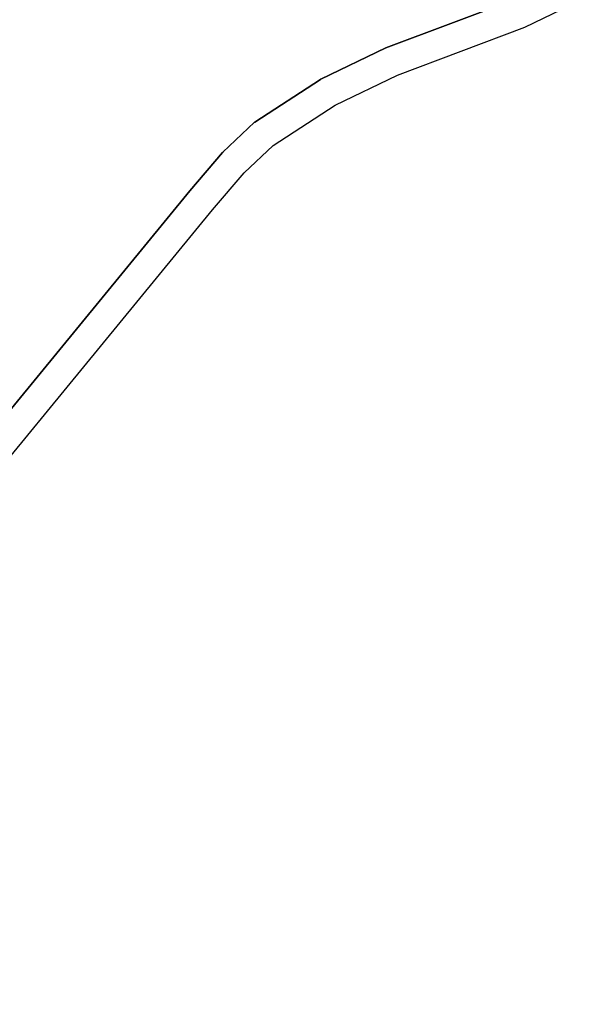
# Model space of a CAD drawing. Units: millimetres. Extents: x 757604 to 773846, y 9181518 to 9208313.
# Drawn here: x 768433 to 768567, y 9181989 to 9182228 of the extents above; entities that cross this region are included whole.
import ezdxf

# ---------------------------------------------------------------- set-up
doc = ezdxf.new("R2010")
doc.units = ezdxf.units.MM
doc.layers.add('Carretera', color=5, linetype='Continuous')

msp = doc.modelspace()

# ---------------------------------------------------------------- linework, layer by layer
at = {"layer": 'Carretera'}
for points in [[(768552.378, 9182232.948), (768521.488, 9182221.3)], [(768521.448, 9182221.283), (768505.642, 9182213.684)], [(768521.448, 9182221.283), (768521.448, 9182221.283)], [(768521.448, 9182221.283), (768521.448, 9182221.283)], [(768521.448, 9182221.283), (768521.448, 9182221.283)], [(768521.448, 9182221.283), (768521.448, 9182221.283)], [(768521.448, 9182221.283), (768521.448, 9182221.283)], [(768521.449, 9182221.283), (768521.448, 9182221.283)], [(768521.449, 9182221.284), (768521.449, 9182221.283)], [(768521.449, 9182221.284), (768521.449, 9182221.284)], [(768521.449, 9182221.284), (768521.449, 9182221.284)], [(768521.45, 9182221.284), (768521.449, 9182221.284)], [(768521.45, 9182221.284), (768521.45, 9182221.284)], [(768521.45, 9182221.284), (768521.45, 9182221.284)], [(768521.45, 9182221.284), (768521.45, 9182221.284)], [(768521.45, 9182221.284), (768521.45, 9182221.284)], [(768521.451, 9182221.284), (768521.45, 9182221.284)], [(768521.451, 9182221.285), (768521.451, 9182221.284)], [(768521.451, 9182221.285), (768521.451, 9182221.285)], [(768521.451, 9182221.285), (768521.451, 9182221.285)], [(768521.451, 9182221.285), (768521.451, 9182221.285)], [(768521.452, 9182221.285), (768521.451, 9182221.285)], [(768521.452, 9182221.285), (768521.452, 9182221.285)], [(768521.452, 9182221.285), (768521.452, 9182221.285)], [(768521.452, 9182221.285), (768521.452, 9182221.285)], [(768521.453, 9182221.285), (768521.452, 9182221.285)], [(768521.453, 9182221.286), (768521.453, 9182221.285)], [(768521.453, 9182221.286), (768521.453, 9182221.286)], [(768521.453, 9182221.286), (768521.453, 9182221.286)], [(768521.454, 9182221.286), (768521.453, 9182221.286)], [(768521.453, 9182221.285), (768521.453, 9182221.285)], [(768521.454, 9182221.286), (768521.454, 9182221.286)], [(768521.454, 9182221.286), (768521.454, 9182221.286)], [(768521.454, 9182221.286), (768521.454, 9182221.286)], [(768521.455, 9182221.286), (768521.454, 9182221.286)], [(768521.455, 9182221.287), (768521.455, 9182221.286)], [(768521.455, 9182221.287), (768521.455, 9182221.287)], [(768521.456, 9182221.287), (768521.455, 9182221.287)], [(768521.455, 9182221.286), (768521.455, 9182221.286)], [(768521.455, 9182221.286), (768521.455, 9182221.286)], [(768521.456, 9182221.287), (768521.456, 9182221.287)], [(768521.456, 9182221.287), (768521.456, 9182221.287)], [(768521.456, 9182221.287), (768521.456, 9182221.287)], [(768521.457, 9182221.287), (768521.456, 9182221.287)], [(768521.457, 9182221.288), (768521.457, 9182221.287)], [(768521.458, 9182221.288), (768521.457, 9182221.288)], [(768521.457, 9182221.287), (768521.457, 9182221.287)], [(768521.457, 9182221.287), (768521.457, 9182221.287)], [(768521.457, 9182221.287), (768521.457, 9182221.287)], [(768521.458, 9182221.288), (768521.458, 9182221.288)], [(768521.458, 9182221.288), (768521.458, 9182221.288)], [(768521.458, 9182221.288), (768521.458, 9182221.288)], [(768521.459, 9182221.288), (768521.458, 9182221.288)], [(768521.459, 9182221.289), (768521.459, 9182221.288)], [(768521.46, 9182221.289), (768521.459, 9182221.289)], [(768521.459, 9182221.288), (768521.459, 9182221.288)], [(768521.459, 9182221.288), (768521.459, 9182221.288)], [(768521.459, 9182221.288), (768521.459, 9182221.288)], [(768521.46, 9182221.289), (768521.46, 9182221.289)], [(768521.46, 9182221.289), (768521.46, 9182221.289)], [(768521.46, 9182221.289), (768521.46, 9182221.289)], [(768521.461, 9182221.289), (768521.46, 9182221.289)], [(768521.461, 9182221.289), (768521.461, 9182221.289)], [(768521.461, 9182221.289), (768521.461, 9182221.289)], [(768521.461, 9182221.289), (768521.461, 9182221.289)], [(768521.461, 9182221.289), (768521.461, 9182221.289)], [(768521.462, 9182221.289), (768521.461, 9182221.289)], [(768521.462, 9182221.29), (768521.462, 9182221.289)], [(768521.462, 9182221.29), (768521.462, 9182221.29)], [(768521.462, 9182221.29), (768521.462, 9182221.29)], [(768521.463, 9182221.29), (768521.462, 9182221.29)], [(768521.463, 9182221.29), (768521.463, 9182221.29)], [(768521.463, 9182221.29), (768521.463, 9182221.29)], [(768521.463, 9182221.29), (768521.463, 9182221.29)], [(768521.463, 9182221.29), (768521.463, 9182221.29)], [(768521.464, 9182221.29), (768521.463, 9182221.29)], [(768521.464, 9182221.291), (768521.464, 9182221.29)], [(768521.464, 9182221.291), (768521.464, 9182221.291)], [(768521.465, 9182221.291), (768521.464, 9182221.291)], [(768521.464, 9182221.29), (768521.464, 9182221.29)], [(768521.465, 9182221.291), (768521.465, 9182221.291)], [(768521.465, 9182221.291), (768521.465, 9182221.291)], [(768521.465, 9182221.291), (768521.465, 9182221.291)], [(768521.465, 9182221.291), (768521.465, 9182221.291)], [(768521.466, 9182221.291), (768521.465, 9182221.291)], [(768521.466, 9182221.292), (768521.466, 9182221.291)], [(768521.467, 9182221.292), (768521.466, 9182221.292)], [(768521.466, 9182221.291), (768521.466, 9182221.291)], [(768521.466, 9182221.291), (768521.466, 9182221.291)], [(768521.467, 9182221.292), (768521.467, 9182221.292)], [(768521.467, 9182221.292), (768521.467, 9182221.292)], [(768521.467, 9182221.292), (768521.467, 9182221.292)], [(768521.467, 9182221.292), (768521.467, 9182221.292)], [(768521.468, 9182221.292), (768521.467, 9182221.292)], [(768521.468, 9182221.292), (768521.468, 9182221.292)], [(768521.468, 9182221.292), (768521.468, 9182221.292)], [(768521.468, 9182221.292), (768521.468, 9182221.292)], [(768521.469, 9182221.292), (768521.468, 9182221.292)], [(768521.469, 9182221.293), (768521.469, 9182221.292)], [(768521.469, 9182221.293), (768521.469, 9182221.293)], [(768521.469, 9182221.293), (768521.469, 9182221.293)], [(768521.469, 9182221.293), (768521.469, 9182221.293)], [(768521.47, 9182221.293), (768521.469, 9182221.293)], [(768521.47, 9182221.293), (768521.47, 9182221.293)], [(768521.47, 9182221.293), (768521.47, 9182221.293)], [(768521.47, 9182221.293), (768521.47, 9182221.293)], [(768521.471, 9182221.293), (768521.47, 9182221.293)], [(768521.471, 9182221.294), (768521.471, 9182221.293)], [(768521.471, 9182221.294), (768521.471, 9182221.294)], [(768521.471, 9182221.294), (768521.471, 9182221.294)], [(768521.472, 9182221.294), (768521.471, 9182221.294)], [(768521.471, 9182221.293), (768521.471, 9182221.293)], [(768521.472, 9182221.294), (768521.472, 9182221.294)], [(768521.472, 9182221.294), (768521.472, 9182221.294)], [(768521.472, 9182221.294), (768521.472, 9182221.294)], [(768521.473, 9182221.294), (768521.472, 9182221.294)], [(768521.474, 9182221.295), (768521.473, 9182221.294)], [(768521.473, 9182221.294), (768521.473, 9182221.294)], [(768521.473, 9182221.294), (768521.473, 9182221.294)], [(768521.473, 9182221.294), (768521.473, 9182221.294)], [(768521.474, 9182221.295), (768521.474, 9182221.295)], [(768521.474, 9182221.295), (768521.474, 9182221.295)], [(768521.474, 9182221.295), (768521.474, 9182221.295)], [(768521.474, 9182221.295), (768521.474, 9182221.295)], [(768521.475, 9182221.295), (768521.474, 9182221.295)], [(768521.475, 9182221.295), (768521.475, 9182221.295)], [(768521.475, 9182221.295), (768521.475, 9182221.295)], [(768521.475, 9182221.295), (768521.475, 9182221.295)], [(768521.476, 9182221.295), (768521.475, 9182221.295)], [(768521.476, 9182221.296), (768521.476, 9182221.295)], [(768521.476, 9182221.296), (768521.476, 9182221.296)], [(768521.476, 9182221.296), (768521.476, 9182221.296)], [(768521.477, 9182221.296), (768521.476, 9182221.296)], [(768521.476, 9182221.295), (768521.476, 9182221.295)], [(768521.477, 9182221.296), (768521.477, 9182221.296)], [(768521.477, 9182221.296), (768521.477, 9182221.296)], [(768521.477, 9182221.296), (768521.477, 9182221.296)], [(768521.478, 9182221.296), (768521.477, 9182221.296)], [(768521.478, 9182221.297), (768521.478, 9182221.296)], [(768521.479, 9182221.297), (768521.478, 9182221.297)], [(768521.478, 9182221.296), (768521.478, 9182221.296)], [(768521.478, 9182221.296), (768521.478, 9182221.296)], [(768521.478, 9182221.296), (768521.478, 9182221.296)], [(768521.479, 9182221.297), (768521.479, 9182221.297)], [(768521.479, 9182221.297), (768521.479, 9182221.297)], [(768521.479, 9182221.297), (768521.479, 9182221.297)], [(768521.48, 9182221.297), (768521.479, 9182221.297)], [(768521.48, 9182221.297), (768521.48, 9182221.297)], [(768521.48, 9182221.297), (768521.48, 9182221.297)], [(768521.48, 9182221.297), (768521.48, 9182221.297)], [(768521.481, 9182221.297), (768521.48, 9182221.297)], [(768521.481, 9182221.298), (768521.481, 9182221.297)], [(768521.481, 9182221.298), (768521.481, 9182221.298)], [(768521.481, 9182221.298), (768521.481, 9182221.298)], [(768521.482, 9182221.298), (768521.481, 9182221.298)], [(768521.481, 9182221.297), (768521.481, 9182221.297)], [(768521.482, 9182221.298), (768521.482, 9182221.298)], [(768521.482, 9182221.298), (768521.482, 9182221.298)], [(768521.482, 9182221.298), (768521.482, 9182221.298)], [(768521.483, 9182221.298), (768521.482, 9182221.298)], [(768521.483, 9182221.299), (768521.483, 9182221.298)], [(768521.484, 9182221.299), (768521.483, 9182221.299)], [(768521.483, 9182221.298), (768521.483, 9182221.298)], [(768521.483, 9182221.298), (768521.483, 9182221.298)], [(768521.483, 9182221.298), (768521.483, 9182221.298)], [(768521.484, 9182221.299), (768521.484, 9182221.299)], [(768521.484, 9182221.299), (768521.484, 9182221.299)], [(768521.484, 9182221.299), (768521.484, 9182221.299)], [(768521.485, 9182221.299), (768521.484, 9182221.299)], [(768521.485, 9182221.299), (768521.485, 9182221.299)], [(768521.485, 9182221.299), (768521.485, 9182221.299)], [(768521.485, 9182221.299), (768521.485, 9182221.299)], [(768521.485, 9182221.299), (768521.485, 9182221.299)], [(768521.486, 9182221.299), (768521.485, 9182221.299)], [(768521.486, 9182221.3), (768521.486, 9182221.299)], [(768521.486, 9182221.3), (768521.486, 9182221.3)], [(768521.486, 9182221.3), (768521.486, 9182221.3)], [(768521.487, 9182221.3), (768521.486, 9182221.3)], [(768521.487, 9182221.3), (768521.487, 9182221.3)], [(768521.487, 9182221.3), (768521.487, 9182221.3)], [(768521.487, 9182221.3), (768521.487, 9182221.3)], [(768521.488, 9182221.3), (768521.487, 9182221.3)], [(768521.488, 9182221.3), (768521.488, 9182221.3)], [(768521.488, 9182221.3), (768521.488, 9182221.3)], [(768505.586, 9182213.652), (768489.649, 9182203.282)], [(768505.586, 9182213.653), (768505.586, 9182213.652)], [(768505.587, 9182213.653), (768505.586, 9182213.653)], [(768505.586, 9182213.652), (768505.586, 9182213.652)], [(768505.587, 9182213.653), (768505.587, 9182213.653)], [(768505.587, 9182213.653), (768505.587, 9182213.653)], [(768505.588, 9182213.653), (768505.587, 9182213.653)], [(768505.588, 9182213.654), (768505.588, 9182213.653)], [(768505.588, 9182213.654), (768505.588, 9182213.654)], [(768505.589, 9182213.654), (768505.588, 9182213.654)], [(768505.589, 9182213.655), (768505.589, 9182213.654)], [(768505.59, 9182213.655), (768505.589, 9182213.655)], [(768505.589, 9182213.654), (768505.589, 9182213.654)], [(768505.589, 9182213.654), (768505.589, 9182213.654)], [(768505.59, 9182213.655), (768505.59, 9182213.655)], [(768505.59, 9182213.655), (768505.59, 9182213.655)], [(768505.591, 9182213.655), (768505.59, 9182213.655)], [(768505.591, 9182213.656), (768505.591, 9182213.655)], [(768505.592, 9182213.656), (768505.591, 9182213.656)], [(768505.591, 9182213.655), (768505.591, 9182213.655)], [(768505.592, 9182213.656), (768505.592, 9182213.656)], [(768505.592, 9182213.656), (768505.592, 9182213.656)], [(768505.593, 9182213.656), (768505.592, 9182213.656)], [(768505.593, 9182213.657), (768505.593, 9182213.656)], [(768505.593, 9182213.657), (768505.593, 9182213.657)], [(768505.593, 9182213.657), (768505.593, 9182213.657)], [(768505.594, 9182213.657), (768505.593, 9182213.657)], [(768505.594, 9182213.658), (768505.594, 9182213.657)], [(768505.595, 9182213.658), (768505.594, 9182213.658)], [(768505.594, 9182213.657), (768505.594, 9182213.657)], [(768505.595, 9182213.658), (768505.595, 9182213.658)], [(768505.595, 9182213.658), (768505.595, 9182213.658)], [(768505.596, 9182213.658), (768505.595, 9182213.658)], [(768505.596, 9182213.659), (768505.596, 9182213.658)], [(768505.596, 9182213.659), (768505.596, 9182213.659)], [(768505.596, 9182213.659), (768505.596, 9182213.659)], [(768505.597, 9182213.659), (768505.596, 9182213.659)], [(768505.598, 9182213.66), (768505.597, 9182213.659)], [(768505.597, 9182213.659), (768505.597, 9182213.659)], [(768505.597, 9182213.659), (768505.597, 9182213.659)], [(768505.598, 9182213.66), (768505.598, 9182213.66)], [(768505.598, 9182213.66), (768505.598, 9182213.66)], [(768505.599, 9182213.66), (768505.598, 9182213.66)], [(768505.599, 9182213.661), (768505.599, 9182213.66)], [(768505.6, 9182213.661), (768505.599, 9182213.661)], [(768505.599, 9182213.66), (768505.599, 9182213.66)], [(768505.601, 9182213.662), (768505.6, 9182213.661)], [(768505.6, 9182213.661), (768505.6, 9182213.661)], [(768505.6, 9182213.661), (768505.6, 9182213.661)], [(768505.6, 9182213.661), (768505.6, 9182213.661)], [(768505.601, 9182213.662), (768505.601, 9182213.662)], [(768505.601, 9182213.662), (768505.601, 9182213.662)], [(768505.602, 9182213.662), (768505.601, 9182213.662)], [(768505.603, 9182213.663), (768505.602, 9182213.662)], [(768505.602, 9182213.662), (768505.602, 9182213.662)], [(768505.602, 9182213.662), (768505.602, 9182213.662)], [(768505.603, 9182213.663), (768505.603, 9182213.663)], [(768505.603, 9182213.663), (768505.603, 9182213.663)], [(768505.603, 9182213.663), (768505.603, 9182213.663)], [(768505.604, 9182213.663), (768505.603, 9182213.663)], [(768505.604, 9182213.664), (768505.604, 9182213.663)], [(768505.604, 9182213.664), (768505.604, 9182213.664)], [(768505.605, 9182213.664), (768505.604, 9182213.664)], [(768505.605, 9182213.664), (768505.605, 9182213.664)], [(768505.605, 9182213.664), (768505.605, 9182213.664)], [(768505.606, 9182213.664), (768505.605, 9182213.664)], [(768505.606, 9182213.665), (768505.606, 9182213.664)], [(768505.606, 9182213.665), (768505.606, 9182213.665)], [(768505.607, 9182213.665), (768505.606, 9182213.665)], [(768505.607, 9182213.666), (768505.607, 9182213.665)], [(768505.608, 9182213.666), (768505.607, 9182213.666)], [(768505.607, 9182213.665), (768505.607, 9182213.665)], [(768505.607, 9182213.665), (768505.607, 9182213.665)], [(768505.608, 9182213.666), (768505.608, 9182213.666)], [(768505.608, 9182213.666), (768505.608, 9182213.666)], [(768505.609, 9182213.666), (768505.608, 9182213.666)], [(768505.609, 9182213.667), (768505.609, 9182213.666)], [(768505.61, 9182213.667), (768505.609, 9182213.667)], [(768505.609, 9182213.666), (768505.609, 9182213.666)], [(768505.61, 9182213.667), (768505.61, 9182213.667)], [(768505.61, 9182213.667), (768505.61, 9182213.667)], [(768505.611, 9182213.667), (768505.61, 9182213.667)], [(768505.611, 9182213.668), (768505.611, 9182213.667)], [(768505.612, 9182213.668), (768505.611, 9182213.668)], [(768505.611, 9182213.667), (768505.611, 9182213.667)], [(768505.613, 9182213.669), (768505.612, 9182213.668)], [(768505.612, 9182213.668), (768505.612, 9182213.668)], [(768505.612, 9182213.668), (768505.612, 9182213.668)], [(768505.612, 9182213.668), (768505.612, 9182213.668)], [(768505.613, 9182213.669), (768505.613, 9182213.669)], [(768505.613, 9182213.669), (768505.613, 9182213.669)], [(768505.614, 9182213.669), (768505.613, 9182213.669)], [(768505.615, 9182213.67), (768505.614, 9182213.669)], [(768505.614, 9182213.669), (768505.614, 9182213.669)], [(768505.614, 9182213.669), (768505.614, 9182213.669)], [(768505.615, 9182213.67), (768505.615, 9182213.67)], [(768505.615, 9182213.67), (768505.615, 9182213.67)], [(768505.616, 9182213.67), (768505.615, 9182213.67)], [(768505.617, 9182213.671), (768505.616, 9182213.67)], [(768505.616, 9182213.67), (768505.616, 9182213.67)], [(768505.616, 9182213.67), (768505.616, 9182213.67)], [(768505.617, 9182213.671), (768505.617, 9182213.671)], [(768505.617, 9182213.671), (768505.617, 9182213.671)], [(768505.617, 9182213.671), (768505.617, 9182213.671)], [(768505.618, 9182213.671), (768505.617, 9182213.671)], [(768505.618, 9182213.672), (768505.618, 9182213.671)], [(768505.619, 9182213.672), (768505.618, 9182213.672)], [(768505.618, 9182213.671), (768505.618, 9182213.671)], [(768505.619, 9182213.672), (768505.619, 9182213.672)], [(768505.619, 9182213.672), (768505.619, 9182213.672)], [(768505.62, 9182213.672), (768505.619, 9182213.672)], [(768505.62, 9182213.673), (768505.62, 9182213.672)], [(768505.62, 9182213.673), (768505.62, 9182213.673)], [(768505.621, 9182213.673), (768505.62, 9182213.673)], [(768505.621, 9182213.673), (768505.621, 9182213.673)], [(768505.621, 9182213.673), (768505.621, 9182213.673)], [(768505.622, 9182213.673), (768505.621, 9182213.673)], [(768505.622, 9182213.674), (768505.622, 9182213.673)], [(768505.622, 9182213.674), (768505.622, 9182213.674)], [(768505.622, 9182213.674), (768505.622, 9182213.674)], [(768505.623, 9182213.674), (768505.622, 9182213.674)], [(768505.624, 9182213.675), (768505.623, 9182213.674)], [(768505.623, 9182213.674), (768505.623, 9182213.674)], [(768505.623, 9182213.674), (768505.623, 9182213.674)], [(768505.624, 9182213.675), (768505.624, 9182213.675)], [(768505.624, 9182213.675), (768505.624, 9182213.675)], [(768505.625, 9182213.675), (768505.624, 9182213.675)], [(768505.626, 9182213.676), (768505.625, 9182213.675)], [(768505.625, 9182213.675), (768505.625, 9182213.675)], [(768505.625, 9182213.675), (768505.625, 9182213.675)], [(768505.626, 9182213.676), (768505.626, 9182213.676)], [(768505.626, 9182213.676), (768505.626, 9182213.676)], [(768505.627, 9182213.676), (768505.626, 9182213.676)], [(768505.628, 9182213.677), (768505.627, 9182213.676)], [(768505.627, 9182213.676), (768505.627, 9182213.676)], [(768505.627, 9182213.676), (768505.627, 9182213.676)], [(768505.628, 9182213.677), (768505.628, 9182213.677)], [(768505.628, 9182213.677), (768505.628, 9182213.677)], [(768505.628, 9182213.677), (768505.628, 9182213.677)], [(768505.629, 9182213.677), (768505.628, 9182213.677)], [(768505.629, 9182213.678), (768505.629, 9182213.677)], [(768505.63, 9182213.678), (768505.629, 9182213.678)], [(768505.629, 9182213.677), (768505.629, 9182213.677)], [(768505.63, 9182213.678), (768505.63, 9182213.678)], [(768505.63, 9182213.678), (768505.63, 9182213.678)], [(768505.631, 9182213.678), (768505.63, 9182213.678)], [(768505.631, 9182213.679), (768505.631, 9182213.678)], [(768505.632, 9182213.679), (768505.631, 9182213.679)], [(768505.631, 9182213.678), (768505.631, 9182213.678)], [(768505.632, 9182213.679), (768505.632, 9182213.679)], [(768505.632, 9182213.679), (768505.632, 9182213.679)], [(768505.633, 9182213.679), (768505.632, 9182213.679)], [(768505.634, 9182213.68), (768505.633, 9182213.679)], [(768505.633, 9182213.679), (768505.633, 9182213.679)], [(768505.633, 9182213.679), (768505.633, 9182213.679)], [(768505.634, 9182213.68), (768505.634, 9182213.68)], [(768505.634, 9182213.68), (768505.634, 9182213.68)], [(768505.635, 9182213.68), (768505.634, 9182213.68)], [(768505.635, 9182213.681), (768505.635, 9182213.68)], [(768505.636, 9182213.681), (768505.635, 9182213.681)], [(768505.635, 9182213.68), (768505.635, 9182213.68)], [(768505.635, 9182213.68), (768505.635, 9182213.68)], [(768505.636, 9182213.681), (768505.636, 9182213.681)], [(768505.636, 9182213.681), (768505.636, 9182213.681)], [(768505.637, 9182213.681), (768505.636, 9182213.681)], [(768505.637, 9182213.682), (768505.637, 9182213.681)], [(768505.638, 9182213.682), (768505.637, 9182213.682)], [(768505.637, 9182213.681), (768505.637, 9182213.681)], [(768505.638, 9182213.682), (768505.638, 9182213.682)], [(768505.638, 9182213.682), (768505.638, 9182213.682)], [(768505.639, 9182213.682), (768505.638, 9182213.682)], [(768505.639, 9182213.683), (768505.639, 9182213.682)], [(768505.64, 9182213.683), (768505.639, 9182213.683)], [(768505.639, 9182213.682), (768505.639, 9182213.682)], [(768505.64, 9182213.683), (768505.64, 9182213.683)], [(768505.64, 9182213.683), (768505.64, 9182213.683)], [(768505.641, 9182213.683), (768505.64, 9182213.683)], [(768505.642, 9182213.684), (768505.641, 9182213.683)], [(768505.641, 9182213.683), (768505.641, 9182213.683)], [(768505.641, 9182213.683), (768505.641, 9182213.683)], [(768505.642, 9182213.684), (768505.642, 9182213.684)], [(768505.642, 9182213.684), (768505.642, 9182213.684)], [(768505.642, 9182213.684), (768505.642, 9182213.684)], [(768489.579, 9182203.227), (768481.824, 9182195.914)], [(768489.58, 9182203.228), (768489.579, 9182203.227)], [(768489.579, 9182203.227), (768489.579, 9182203.227)], [(768489.579, 9182203.227), (768489.579, 9182203.227)], [(768489.581, 9182203.229), (768489.58, 9182203.228)], [(768489.58, 9182203.228), (768489.58, 9182203.228)], [(768489.58, 9182203.228), (768489.58, 9182203.228)], [(768489.581, 9182203.23), (768489.581, 9182203.229)], [(768489.582, 9182203.23), (768489.581, 9182203.23)], [(768489.581, 9182203.229), (768489.581, 9182203.229)], [(768489.583, 9182203.231), (768489.582, 9182203.23)], [(768489.582, 9182203.23), (768489.582, 9182203.23)], [(768489.584, 9182203.232), (768489.583, 9182203.231)], [(768489.583, 9182203.231), (768489.583, 9182203.231)], [(768489.583, 9182203.231), (768489.583, 9182203.231)], [(768489.585, 9182203.233), (768489.584, 9182203.232)], [(768489.584, 9182203.232), (768489.584, 9182203.232)], [(768489.584, 9182203.232), (768489.584, 9182203.232)], [(768489.586, 9182203.234), (768489.585, 9182203.233)], [(768489.585, 9182203.233), (768489.585, 9182203.233)], [(768489.585, 9182203.233), (768489.585, 9182203.233)], [(768489.586, 9182203.234), (768489.586, 9182203.234)], [(768489.587, 9182203.234), (768489.586, 9182203.234)], [(768489.587, 9182203.235), (768489.587, 9182203.234)], [(768489.587, 9182203.235), (768489.587, 9182203.235)], [(768489.588, 9182203.235), (768489.587, 9182203.235)], [(768489.588, 9182203.236), (768489.588, 9182203.235)], [(768489.588, 9182203.236), (768489.588, 9182203.236)], [(768489.589, 9182203.236), (768489.588, 9182203.236)], [(768489.589, 9182203.237), (768489.589, 9182203.236)], [(768489.59, 9182203.237), (768489.589, 9182203.237)], [(768489.59, 9182203.238), (768489.59, 9182203.237)], [(768489.591, 9182203.238), (768489.59, 9182203.238)], [(768489.59, 9182203.237), (768489.59, 9182203.237)], [(768489.591, 9182203.239), (768489.591, 9182203.238)], [(768489.592, 9182203.239), (768489.591, 9182203.239)], [(768489.591, 9182203.238), (768489.591, 9182203.238)], [(768489.593, 9182203.24), (768489.592, 9182203.239)], [(768489.592, 9182203.239), (768489.592, 9182203.239)], [(768489.594, 9182203.241), (768489.593, 9182203.24)], [(768489.593, 9182203.24), (768489.593, 9182203.24)], [(768489.593, 9182203.24), (768489.593, 9182203.24)], [(768489.594, 9182203.241), (768489.594, 9182203.241)], [(768489.594, 9182203.241), (768489.594, 9182203.241)], [(768489.595, 9182203.241), (768489.594, 9182203.241)], [(768489.595, 9182203.242), (768489.595, 9182203.241)], [(768489.596, 9182203.242), (768489.595, 9182203.242)], [(768489.596, 9182203.243), (768489.596, 9182203.242)], [(768489.597, 9182203.243), (768489.596, 9182203.243)], [(768489.596, 9182203.242), (768489.596, 9182203.242)], [(768489.597, 9182203.244), (768489.597, 9182203.243)], [(768489.598, 9182203.244), (768489.597, 9182203.244)], [(768489.597, 9182203.243), (768489.597, 9182203.243)], [(768489.599, 9182203.245), (768489.598, 9182203.244)], [(768489.598, 9182203.244), (768489.598, 9182203.244)], [(768489.6, 9182203.246), (768489.599, 9182203.245)], [(768489.599, 9182203.245), (768489.599, 9182203.245)], [(768489.599, 9182203.245), (768489.599, 9182203.245)], [(768489.601, 9182203.247), (768489.6, 9182203.246)], [(768489.6, 9182203.246), (768489.6, 9182203.246)], [(768489.6, 9182203.246), (768489.6, 9182203.246)], [(768489.601, 9182203.247), (768489.601, 9182203.247)], [(768489.602, 9182203.247), (768489.601, 9182203.247)], [(768489.602, 9182203.248), (768489.602, 9182203.247)], [(768489.602, 9182203.248), (768489.602, 9182203.248)], [(768489.603, 9182203.248), (768489.602, 9182203.248)], [(768489.603, 9182203.249), (768489.603, 9182203.248)], [(768489.604, 9182203.249), (768489.603, 9182203.249)], [(768489.604, 9182203.25), (768489.604, 9182203.249)], [(768489.605, 9182203.25), (768489.604, 9182203.25)], [(768489.604, 9182203.249), (768489.604, 9182203.249)], [(768489.606, 9182203.251), (768489.605, 9182203.25)], [(768489.605, 9182203.25), (768489.605, 9182203.25)], [(768489.605, 9182203.25), (768489.605, 9182203.25)], [(768489.606, 9182203.251), (768489.606, 9182203.251)], [(768489.607, 9182203.251), (768489.606, 9182203.251)], [(768489.607, 9182203.252), (768489.607, 9182203.251)], [(768489.607, 9182203.252), (768489.607, 9182203.252)], [(768489.608, 9182203.252), (768489.607, 9182203.252)], [(768489.608, 9182203.253), (768489.608, 9182203.252)], [(768489.609, 9182203.253), (768489.608, 9182203.253)], [(768489.609, 9182203.254), (768489.609, 9182203.253)], [(768489.61, 9182203.254), (768489.609, 9182203.254)], [(768489.609, 9182203.253), (768489.609, 9182203.253)], [(768489.61, 9182203.255), (768489.61, 9182203.254)], [(768489.611, 9182203.255), (768489.61, 9182203.255)], [(768489.61, 9182203.254), (768489.61, 9182203.254)], [(768489.611, 9182203.255), (768489.611, 9182203.255)], [(768489.612, 9182203.255), (768489.611, 9182203.255)], [(768489.612, 9182203.256), (768489.612, 9182203.255)], [(768489.612, 9182203.256), (768489.612, 9182203.256)], [(768489.613, 9182203.256), (768489.612, 9182203.256)], [(768489.613, 9182203.257), (768489.613, 9182203.256)], [(768489.614, 9182203.257), (768489.613, 9182203.257)], [(768489.614, 9182203.258), (768489.614, 9182203.257)], [(768489.615, 9182203.258), (768489.614, 9182203.258)], [(768489.614, 9182203.257), (768489.614, 9182203.257)], [(768489.616, 9182203.259), (768489.615, 9182203.258)], [(768489.615, 9182203.258), (768489.615, 9182203.258)], [(768489.616, 9182203.259), (768489.616, 9182203.259)], [(768489.616, 9182203.259), (768489.616, 9182203.259)], [(768489.617, 9182203.259), (768489.616, 9182203.259)], [(768489.617, 9182203.26), (768489.617, 9182203.259)], [(768489.618, 9182203.26), (768489.617, 9182203.26)], [(768489.618, 9182203.261), (768489.618, 9182203.26)], [(768489.619, 9182203.261), (768489.618, 9182203.261)], [(768489.618, 9182203.26), (768489.618, 9182203.26)], [(768489.62, 9182203.262), (768489.619, 9182203.261)], [(768489.619, 9182203.261), (768489.619, 9182203.261)], [(768489.62, 9182203.262), (768489.62, 9182203.262)], [(768489.62, 9182203.262), (768489.62, 9182203.262)], [(768489.621, 9182203.262), (768489.62, 9182203.262)], [(768489.621, 9182203.263), (768489.621, 9182203.262)], [(768489.622, 9182203.263), (768489.621, 9182203.263)], [(768489.622, 9182203.264), (768489.622, 9182203.263)], [(768489.623, 9182203.264), (768489.622, 9182203.264)], [(768489.622, 9182203.263), (768489.622, 9182203.263)], [(768489.624, 9182203.265), (768489.623, 9182203.264)], [(768489.623, 9182203.264), (768489.623, 9182203.264)], [(768489.624, 9182203.265), (768489.624, 9182203.265)], [(768489.624, 9182203.265), (768489.624, 9182203.265)], [(768489.625, 9182203.265), (768489.624, 9182203.265)], [(768489.625, 9182203.266), (768489.625, 9182203.265)], [(768489.626, 9182203.266), (768489.625, 9182203.266)], [(768489.626, 9182203.267), (768489.626, 9182203.266)], [(768489.627, 9182203.267), (768489.626, 9182203.267)], [(768489.626, 9182203.266), (768489.626, 9182203.266)], [(768489.627, 9182203.267), (768489.627, 9182203.267)], [(768489.628, 9182203.267), (768489.627, 9182203.267)], [(768489.628, 9182203.268), (768489.628, 9182203.267)], [(768489.628, 9182203.268), (768489.628, 9182203.268)], [(768489.629, 9182203.268), (768489.628, 9182203.268)], [(768489.629, 9182203.269), (768489.629, 9182203.268)], [(768489.63, 9182203.269), (768489.629, 9182203.269)], [(768489.63, 9182203.27), (768489.63, 9182203.269)], [(768489.631, 9182203.27), (768489.63, 9182203.27)], [(768489.63, 9182203.269), (768489.63, 9182203.269)], [(768489.631, 9182203.27), (768489.631, 9182203.27)], [(768489.632, 9182203.27), (768489.631, 9182203.27)], [(768489.632, 9182203.271), (768489.632, 9182203.27)], [(768489.632, 9182203.271), (768489.632, 9182203.271)], [(768489.633, 9182203.271), (768489.632, 9182203.271)], [(768489.633, 9182203.272), (768489.633, 9182203.271)], [(768489.634, 9182203.272), (768489.633, 9182203.272)], [(768489.635, 9182203.273), (768489.634, 9182203.272)], [(768489.634, 9182203.272), (768489.634, 9182203.272)], [(768489.634, 9182203.272), (768489.634, 9182203.272)], [(768489.635, 9182203.273), (768489.635, 9182203.273)], [(768489.636, 9182203.273), (768489.635, 9182203.273)], [(768489.636, 9182203.274), (768489.636, 9182203.273)], [(768489.636, 9182203.274), (768489.636, 9182203.274)], [(768489.637, 9182203.274), (768489.636, 9182203.274)], [(768489.638, 9182203.275), (768489.637, 9182203.274)], [(768489.637, 9182203.274), (768489.637, 9182203.274)], [(768489.639, 9182203.276), (768489.638, 9182203.275)], [(768489.638, 9182203.275), (768489.638, 9182203.275)], [(768489.638, 9182203.275), (768489.638, 9182203.275)], [(768489.639, 9182203.276), (768489.639, 9182203.276)], [(768489.64, 9182203.276), (768489.639, 9182203.276)], [(768489.641, 9182203.277), (768489.64, 9182203.276)], [(768489.64, 9182203.276), (768489.64, 9182203.276)], [(768489.641, 9182203.277), (768489.641, 9182203.277)], [(768489.641, 9182203.277), (768489.641, 9182203.277)], [(768489.642, 9182203.277), (768489.641, 9182203.277)], [(768489.642, 9182203.278), (768489.642, 9182203.277)], [(768489.643, 9182203.278), (768489.642, 9182203.278)], [(768489.643, 9182203.279), (768489.643, 9182203.278)], [(768489.644, 9182203.279), (768489.643, 9182203.279)], [(768489.643, 9182203.278), (768489.643, 9182203.278)], [(768489.644, 9182203.279), (768489.644, 9182203.279)], [(768489.645, 9182203.279), (768489.644, 9182203.279)], [(768489.645, 9182203.28), (768489.645, 9182203.279)], [(768489.646, 9182203.28), (768489.645, 9182203.28)], [(768489.646, 9182203.281), (768489.646, 9182203.28)], [(768489.647, 9182203.281), (768489.646, 9182203.281)], [(768489.646, 9182203.28), (768489.646, 9182203.28)], [(768489.647, 9182203.281), (768489.647, 9182203.281)], [(768489.648, 9182203.281), (768489.647, 9182203.281)], [(768489.648, 9182203.282), (768489.648, 9182203.281)], [(768489.648, 9182203.282), (768489.648, 9182203.282)], [(768489.649, 9182203.282), (768489.648, 9182203.282)], [(768489.649, 9182203.282), (768489.649, 9182203.282)], [(768489.649, 9182203.282), (768489.649, 9182203.282)], [(768481.787, 9182195.875), (768473.844, 9182186.582)], [(768481.787, 9182195.876), (768481.787, 9182195.875)], [(768481.788, 9182195.876), (768481.787, 9182195.876)], [(768481.787, 9182195.875), (768481.787, 9182195.875)], [(768481.788, 9182195.877), (768481.788, 9182195.876)], [(768481.788, 9182195.877), (768481.788, 9182195.877)], [(768481.789, 9182195.877), (768481.788, 9182195.877)], [(768481.788, 9182195.876), (768481.788, 9182195.876)], [(768481.788, 9182195.876), (768481.788, 9182195.876)], [(768481.789, 9182195.878), (768481.789, 9182195.877)], [(768481.789, 9182195.878), (768481.789, 9182195.878)], [(768481.79, 9182195.878), (768481.789, 9182195.878)], [(768481.789, 9182195.877), (768481.789, 9182195.877)], [(768481.789, 9182195.877), (768481.789, 9182195.877)], [(768481.79, 9182195.879), (768481.79, 9182195.878)], [(768481.79, 9182195.879), (768481.79, 9182195.879)], [(768481.79, 9182195.879), (768481.79, 9182195.879)], [(768481.791, 9182195.879), (768481.79, 9182195.879)], [(768481.79, 9182195.878), (768481.79, 9182195.878)], [(768481.792, 9182195.881), (768481.791, 9182195.88)], [(768481.791, 9182195.88), (768481.791, 9182195.879)], [(768481.791, 9182195.88), (768481.791, 9182195.88)], [(768481.791, 9182195.88), (768481.791, 9182195.88)], [(768481.791, 9182195.88), (768481.791, 9182195.88)], [(768481.791, 9182195.88), (768481.791, 9182195.88)], [(768481.792, 9182195.882), (768481.792, 9182195.881)], [(768481.793, 9182195.882), (768481.792, 9182195.882)], [(768481.792, 9182195.881), (768481.792, 9182195.881)], [(768481.792, 9182195.881), (768481.792, 9182195.881)], [(768481.792, 9182195.881), (768481.792, 9182195.881)], [(768481.793, 9182195.883), (768481.793, 9182195.882)], [(768481.794, 9182195.883), (768481.793, 9182195.883)], [(768481.793, 9182195.882), (768481.793, 9182195.882)], [(768481.793, 9182195.882), (768481.793, 9182195.882)], [(768481.793, 9182195.882), (768481.793, 9182195.882)], [(768481.794, 9182195.884), (768481.794, 9182195.883)], [(768481.794, 9182195.884), (768481.794, 9182195.884)], [(768481.795, 9182195.884), (768481.794, 9182195.884)], [(768481.794, 9182195.883), (768481.794, 9182195.883)], [(768481.794, 9182195.883), (768481.794, 9182195.883)], [(768481.795, 9182195.885), (768481.795, 9182195.884)], [(768481.795, 9182195.885), (768481.795, 9182195.885)], [(768481.796, 9182195.885), (768481.795, 9182195.885)], [(768481.795, 9182195.884), (768481.795, 9182195.884)], [(768481.795, 9182195.884), (768481.795, 9182195.884)], [(768481.796, 9182195.886), (768481.796, 9182195.885)], [(768481.796, 9182195.886), (768481.796, 9182195.886)], [(768481.796, 9182195.886), (768481.796, 9182195.886)], [(768481.797, 9182195.886), (768481.796, 9182195.886)], [(768481.796, 9182195.885), (768481.796, 9182195.885)], [(768481.797, 9182195.887), (768481.797, 9182195.886)], [(768481.797, 9182195.887), (768481.797, 9182195.887)], [(768481.797, 9182195.887), (768481.797, 9182195.887)], [(768481.798, 9182195.887), (768481.797, 9182195.887)], [(768481.797, 9182195.886), (768481.797, 9182195.886)], [(768481.798, 9182195.888), (768481.798, 9182195.887)], [(768481.798, 9182195.888), (768481.798, 9182195.888)], [(768481.798, 9182195.888), (768481.798, 9182195.888)], [(768481.798, 9182195.888), (768481.798, 9182195.888)], [(768481.799, 9182195.888), (768481.798, 9182195.888)], [(768481.8, 9182195.89), (768481.799, 9182195.889)], [(768481.799, 9182195.889), (768481.799, 9182195.888)], [(768481.799, 9182195.889), (768481.799, 9182195.889)], [(768481.799, 9182195.889), (768481.799, 9182195.889)], [(768481.799, 9182195.889), (768481.799, 9182195.889)], [(768481.801, 9182195.891), (768481.8, 9182195.89)], [(768481.8, 9182195.89), (768481.8, 9182195.89)], [(768481.8, 9182195.89), (768481.8, 9182195.89)], [(768481.8, 9182195.89), (768481.8, 9182195.89)], [(768481.8, 9182195.89), (768481.8, 9182195.89)], [(768481.801, 9182195.891), (768481.801, 9182195.891)], [(768481.801, 9182195.891), (768481.801, 9182195.891)], [(768481.801, 9182195.891), (768481.801, 9182195.891)], [(768481.802, 9182195.891), (768481.801, 9182195.891)], [(768481.803, 9182195.893), (768481.802, 9182195.892)], [(768481.802, 9182195.892), (768481.802, 9182195.891)], [(768481.802, 9182195.892), (768481.802, 9182195.892)], [(768481.802, 9182195.892), (768481.802, 9182195.892)], [(768481.802, 9182195.892), (768481.802, 9182195.892)], [(768481.804, 9182195.894), (768481.803, 9182195.893)], [(768481.803, 9182195.893), (768481.803, 9182195.893)], [(768481.803, 9182195.893), (768481.803, 9182195.893)], [(768481.803, 9182195.893), (768481.803, 9182195.893)], [(768481.803, 9182195.893), (768481.803, 9182195.893)], [(768481.804, 9182195.895), (768481.804, 9182195.894)], [(768481.805, 9182195.895), (768481.804, 9182195.895)], [(768481.804, 9182195.894), (768481.804, 9182195.894)], [(768481.804, 9182195.894), (768481.804, 9182195.894)], [(768481.804, 9182195.894), (768481.804, 9182195.894)], [(768481.805, 9182195.896), (768481.805, 9182195.895)], [(768481.806, 9182195.896), (768481.805, 9182195.896)], [(768481.805, 9182195.895), (768481.805, 9182195.895)], [(768481.805, 9182195.895), (768481.805, 9182195.895)], [(768481.805, 9182195.895), (768481.805, 9182195.895)], [(768481.806, 9182195.897), (768481.806, 9182195.896)], [(768481.807, 9182195.897), (768481.806, 9182195.897)], [(768481.806, 9182195.896), (768481.806, 9182195.896)], [(768481.806, 9182195.896), (768481.806, 9182195.896)], [(768481.806, 9182195.896), (768481.806, 9182195.896)], [(768481.807, 9182195.898), (768481.807, 9182195.897)], [(768481.807, 9182195.898), (768481.807, 9182195.898)], [(768481.808, 9182195.898), (768481.807, 9182195.898)], [(768481.807, 9182195.897), (768481.807, 9182195.897)], [(768481.807, 9182195.897), (768481.807, 9182195.897)], [(768481.808, 9182195.899), (768481.808, 9182195.898)], [(768481.809, 9182195.899), (768481.808, 9182195.899)], [(768481.808, 9182195.898), (768481.808, 9182195.898)], [(768481.808, 9182195.898), (768481.808, 9182195.898)], [(768481.809, 9182195.9), (768481.809, 9182195.899)], [(768481.81, 9182195.9), (768481.809, 9182195.9)], [(768481.809, 9182195.899), (768481.809, 9182195.899)], [(768481.809, 9182195.899), (768481.809, 9182195.899)], [(768481.809, 9182195.899), (768481.809, 9182195.899)], [(768481.81, 9182195.901), (768481.81, 9182195.9)], [(768481.81, 9182195.901), (768481.81, 9182195.901)], [(768481.811, 9182195.901), (768481.81, 9182195.901)], [(768481.81, 9182195.9), (768481.81, 9182195.9)], [(768481.81, 9182195.9), (768481.81, 9182195.9)], [(768481.811, 9182195.902), (768481.811, 9182195.901)], [(768481.811, 9182195.902), (768481.811, 9182195.902)], [(768481.812, 9182195.902), (768481.811, 9182195.902)], [(768481.811, 9182195.901), (768481.811, 9182195.901)], [(768481.811, 9182195.901), (768481.811, 9182195.901)], [(768481.812, 9182195.903), (768481.812, 9182195.902)], [(768481.812, 9182195.903), (768481.812, 9182195.903)], [(768481.813, 9182195.903), (768481.812, 9182195.903)], [(768481.812, 9182195.902), (768481.812, 9182195.902)], [(768481.812, 9182195.902), (768481.812, 9182195.902)], [(768481.813, 9182195.904), (768481.813, 9182195.903)], [(768481.813, 9182195.904), (768481.813, 9182195.904)], [(768481.814, 9182195.904), (768481.813, 9182195.904)], [(768481.813, 9182195.903), (768481.813, 9182195.903)], [(768481.814, 9182195.905), (768481.814, 9182195.904)], [(768481.814, 9182195.905), (768481.814, 9182195.905)], [(768481.815, 9182195.905), (768481.814, 9182195.905)], [(768481.814, 9182195.904), (768481.814, 9182195.904)], [(768481.814, 9182195.904), (768481.814, 9182195.904)], [(768481.815, 9182195.906), (768481.815, 9182195.905)], [(768481.815, 9182195.906), (768481.815, 9182195.906)], [(768481.816, 9182195.906), (768481.815, 9182195.906)], [(768481.815, 9182195.905), (768481.815, 9182195.905)], [(768481.815, 9182195.905), (768481.815, 9182195.905)], [(768481.816, 9182195.907), (768481.816, 9182195.906)], [(768481.817, 9182195.907), (768481.816, 9182195.907)], [(768481.816, 9182195.906), (768481.816, 9182195.906)], [(768481.816, 9182195.906), (768481.816, 9182195.906)], [(768481.817, 9182195.908), (768481.817, 9182195.907)], [(768481.817, 9182195.908), (768481.817, 9182195.908)], [(768481.818, 9182195.908), (768481.817, 9182195.908)], [(768481.817, 9182195.907), (768481.817, 9182195.907)], [(768481.817, 9182195.907), (768481.817, 9182195.907)], [(768481.818, 9182195.909), (768481.818, 9182195.908)], [(768481.818, 9182195.909), (768481.818, 9182195.909)], [(768481.819, 9182195.909), (768481.818, 9182195.909)], [(768481.818, 9182195.908), (768481.818, 9182195.908)], [(768481.818, 9182195.908), (768481.818, 9182195.908)], [(768481.819, 9182195.91), (768481.819, 9182195.909)], [(768481.819, 9182195.91), (768481.819, 9182195.91)], [(768481.82, 9182195.91), (768481.819, 9182195.91)], [(768481.819, 9182195.909), (768481.819, 9182195.909)], [(768481.819, 9182195.909), (768481.819, 9182195.909)], [(768481.82, 9182195.911), (768481.82, 9182195.91)], [(768481.821, 9182195.911), (768481.82, 9182195.911)], [(768481.82, 9182195.91), (768481.82, 9182195.91)], [(768481.82, 9182195.91), (768481.82, 9182195.91)], [(768481.821, 9182195.912), (768481.821, 9182195.911)], [(768481.822, 9182195.912), (768481.821, 9182195.912)], [(768481.821, 9182195.911), (768481.821, 9182195.911)], [(768481.821, 9182195.911), (768481.821, 9182195.911)], [(768481.821, 9182195.911), (768481.821, 9182195.911)], [(768481.823, 9182195.913), (768481.822, 9182195.912)], [(768481.822, 9182195.912), (768481.822, 9182195.912)], [(768481.822, 9182195.912), (768481.822, 9182195.912)], [(768481.822, 9182195.912), (768481.822, 9182195.912)], [(768481.823, 9182195.914), (768481.823, 9182195.913)], [(768481.824, 9182195.914), (768481.823, 9182195.914)], [(768481.823, 9182195.913), (768481.823, 9182195.913)], [(768481.823, 9182195.913), (768481.823, 9182195.913)], [(768481.823, 9182195.913), (768481.823, 9182195.913)], [(768481.824, 9182195.914), (768481.824, 9182195.914)], [(768481.824, 9182195.914), (768481.824, 9182195.914)], [(768481.824, 9182195.914), (768481.824, 9182195.914)], [(768481.824, 9182195.914), (768481.824, 9182195.914)], [(768473.837, 9182186.574), (768388.577, 9182082.557)], [(768473.837, 9182186.575), (768473.837, 9182186.574)], [(768473.838, 9182186.575), (768473.837, 9182186.575)], [(768473.837, 9182186.574), (768473.837, 9182186.574)], [(768473.837, 9182186.574), (768473.837, 9182186.574)], [(768473.837, 9182186.574), (768473.837, 9182186.574)], [(768473.837, 9182186.574), (768473.837, 9182186.574)], [(768473.837, 9182186.574), (768473.837, 9182186.574)], [(768473.837, 9182186.574), (768473.837, 9182186.574)], [(768473.838, 9182186.576), (768473.838, 9182186.575)], [(768473.838, 9182186.576), (768473.838, 9182186.576)], [(768473.838, 9182186.576), (768473.838, 9182186.576)], [(768473.838, 9182186.576), (768473.838, 9182186.576)], [(768473.838, 9182186.576), (768473.838, 9182186.576)], [(768473.839, 9182186.576), (768473.838, 9182186.576)], [(768473.838, 9182186.575), (768473.838, 9182186.575)], [(768473.838, 9182186.575), (768473.838, 9182186.575)], [(768473.838, 9182186.575), (768473.838, 9182186.575)], [(768473.838, 9182186.575), (768473.838, 9182186.575)], [(768473.838, 9182186.575), (768473.838, 9182186.575)], [(768473.838, 9182186.575), (768473.838, 9182186.575)], [(768473.838, 9182186.575), (768473.838, 9182186.575)], [(768473.838, 9182186.575), (768473.838, 9182186.575)], [(768473.838, 9182186.575), (768473.838, 9182186.575)], [(768473.838, 9182186.575), (768473.838, 9182186.575)], [(768473.838, 9182186.575), (768473.838, 9182186.575)], [(768473.838, 9182186.575), (768473.838, 9182186.575)], [(768473.838, 9182186.575), (768473.838, 9182186.575)], [(768473.838, 9182186.575), (768473.838, 9182186.575)], [(768473.838, 9182186.575), (768473.838, 9182186.575)], [(768473.838, 9182186.575), (768473.838, 9182186.575)], [(768473.838, 9182186.575), (768473.838, 9182186.575)], [(768473.838, 9182186.575), (768473.838, 9182186.575)], [(768473.838, 9182186.575), (768473.838, 9182186.575)], [(768473.838, 9182186.575), (768473.838, 9182186.575)], [(768473.838, 9182186.575), (768473.838, 9182186.575)], [(768473.839, 9182186.577), (768473.839, 9182186.576)], [(768473.839, 9182186.577), (768473.839, 9182186.577)], [(768473.839, 9182186.577), (768473.839, 9182186.577)], [(768473.839, 9182186.577), (768473.839, 9182186.577)], [(768473.839, 9182186.577), (768473.839, 9182186.577)], [(768473.839, 9182186.577), (768473.839, 9182186.577)], [(768473.839, 9182186.577), (768473.839, 9182186.577)], [(768473.839, 9182186.577), (768473.839, 9182186.577)], [(768473.839, 9182186.577), (768473.839, 9182186.577)], [(768473.839, 9182186.577), (768473.839, 9182186.577)], [(768473.839, 9182186.577), (768473.839, 9182186.577)], [(768473.84, 9182186.577), (768473.839, 9182186.577)], [(768473.839, 9182186.576), (768473.839, 9182186.576)], [(768473.839, 9182186.576), (768473.839, 9182186.576)], [(768473.839, 9182186.576), (768473.839, 9182186.576)], [(768473.839, 9182186.576), (768473.839, 9182186.576)], [(768473.839, 9182186.576), (768473.839, 9182186.576)], [(768473.839, 9182186.576), (768473.839, 9182186.576)], [(768473.839, 9182186.576), (768473.839, 9182186.576)], [(768473.839, 9182186.576), (768473.839, 9182186.576)], [(768473.839, 9182186.576), (768473.839, 9182186.576)], [(768473.839, 9182186.576), (768473.839, 9182186.576)], [(768473.839, 9182186.576), (768473.839, 9182186.576)], [(768473.839, 9182186.576), (768473.839, 9182186.576)], [(768473.839, 9182186.576), (768473.839, 9182186.576)], [(768473.839, 9182186.576), (768473.839, 9182186.576)], [(768473.839, 9182186.576), (768473.839, 9182186.576)], [(768473.839, 9182186.576), (768473.839, 9182186.576)], [(768473.84, 9182186.578), (768473.84, 9182186.577)], [(768473.84, 9182186.578), (768473.84, 9182186.578)], [(768473.84, 9182186.578), (768473.84, 9182186.578)], [(768473.84, 9182186.578), (768473.84, 9182186.578)], [(768473.84, 9182186.578), (768473.84, 9182186.578)], [(768473.84, 9182186.578), (768473.84, 9182186.578)], [(768473.84, 9182186.578), (768473.84, 9182186.578)], [(768473.84, 9182186.578), (768473.84, 9182186.578)], [(768473.84, 9182186.578), (768473.84, 9182186.578)], [(768473.84, 9182186.578), (768473.84, 9182186.578)], [(768473.84, 9182186.578), (768473.84, 9182186.578)], [(768473.84, 9182186.578), (768473.84, 9182186.578)], [(768473.84, 9182186.578), (768473.84, 9182186.578)], [(768473.84, 9182186.578), (768473.84, 9182186.578)], [(768473.84, 9182186.578), (768473.84, 9182186.578)], [(768473.841, 9182186.578), (768473.84, 9182186.578)], [(768473.84, 9182186.577), (768473.84, 9182186.577)], [(768473.84, 9182186.577), (768473.84, 9182186.577)], [(768473.84, 9182186.577), (768473.84, 9182186.577)], [(768473.84, 9182186.577), (768473.84, 9182186.577)], [(768473.84, 9182186.577), (768473.84, 9182186.577)], [(768473.84, 9182186.577), (768473.84, 9182186.577)], [(768473.84, 9182186.577), (768473.84, 9182186.577)], [(768473.84, 9182186.577), (768473.84, 9182186.577)], [(768473.84, 9182186.577), (768473.84, 9182186.577)], [(768473.84, 9182186.577), (768473.84, 9182186.577)], [(768473.84, 9182186.577), (768473.84, 9182186.577)], [(768473.841, 9182186.579), (768473.841, 9182186.578)], [(768473.841, 9182186.579), (768473.841, 9182186.579)], [(768473.841, 9182186.579), (768473.841, 9182186.579)], [(768473.841, 9182186.579), (768473.841, 9182186.579)], [(768473.841, 9182186.579), (768473.841, 9182186.579)], [(768473.841, 9182186.579), (768473.841, 9182186.579)], [(768473.841, 9182186.579), (768473.841, 9182186.579)], [(768473.841, 9182186.579), (768473.841, 9182186.579)], [(768473.841, 9182186.579), (768473.841, 9182186.579)], [(768473.841, 9182186.579), (768473.841, 9182186.579)], [(768473.841, 9182186.579), (768473.841, 9182186.579)], [(768473.841, 9182186.579), (768473.841, 9182186.579)], [(768473.841, 9182186.579), (768473.841, 9182186.579)], [(768473.841, 9182186.579), (768473.841, 9182186.579)], [(768473.841, 9182186.579), (768473.841, 9182186.579)], [(768473.841, 9182186.579), (768473.841, 9182186.579)], [(768473.841, 9182186.579), (768473.841, 9182186.579)], [(768473.841, 9182186.579), (768473.841, 9182186.579)], [(768473.841, 9182186.579), (768473.841, 9182186.579)], [(768473.842, 9182186.579), (768473.841, 9182186.579)], [(768473.841, 9182186.578), (768473.841, 9182186.578)], [(768473.841, 9182186.578), (768473.841, 9182186.578)], [(768473.841, 9182186.578), (768473.841, 9182186.578)], [(768473.841, 9182186.578), (768473.841, 9182186.578)], [(768473.841, 9182186.578), (768473.841, 9182186.578)], [(768473.841, 9182186.578), (768473.841, 9182186.578)], [(768473.841, 9182186.578), (768473.841, 9182186.578)], [(768473.843, 9182186.581), (768473.842, 9182186.58)], [(768473.842, 9182186.58), (768473.842, 9182186.579)], [(768473.842, 9182186.58), (768473.842, 9182186.58)], [(768473.842, 9182186.58), (768473.842, 9182186.58)], [(768473.842, 9182186.58), (768473.842, 9182186.58)], [(768473.842, 9182186.58), (768473.842, 9182186.58)], [(768473.842, 9182186.58), (768473.842, 9182186.58)], [(768473.842, 9182186.58), (768473.842, 9182186.58)], [(768473.842, 9182186.58), (768473.842, 9182186.58)], [(768473.842, 9182186.58), (768473.842, 9182186.58)], [(768473.842, 9182186.58), (768473.842, 9182186.58)], [(768473.842, 9182186.58), (768473.842, 9182186.58)], [(768473.842, 9182186.58), (768473.842, 9182186.58)], [(768473.842, 9182186.58), (768473.842, 9182186.58)], [(768473.842, 9182186.58), (768473.842, 9182186.58)], [(768473.842, 9182186.58), (768473.842, 9182186.58)], [(768473.842, 9182186.58), (768473.842, 9182186.58)], [(768473.842, 9182186.58), (768473.842, 9182186.58)], [(768473.842, 9182186.58), (768473.842, 9182186.58)], [(768473.842, 9182186.58), (768473.842, 9182186.58)], [(768473.842, 9182186.58), (768473.842, 9182186.58)], [(768473.842, 9182186.58), (768473.842, 9182186.58)], [(768473.842, 9182186.58), (768473.842, 9182186.58)], [(768473.842, 9182186.58), (768473.842, 9182186.58)], [(768473.842, 9182186.579), (768473.842, 9182186.579)], [(768473.842, 9182186.579), (768473.842, 9182186.579)], [(768473.842, 9182186.579), (768473.842, 9182186.579)], [(768473.843, 9182186.582), (768473.843, 9182186.581)], [(768473.843, 9182186.582), (768473.843, 9182186.582)], [(768473.843, 9182186.582), (768473.843, 9182186.582)], [(768473.843, 9182186.582), (768473.843, 9182186.582)], [(768473.843, 9182186.582), (768473.843, 9182186.582)], [(768473.844, 9182186.582), (768473.843, 9182186.582)], [(768473.843, 9182186.581), (768473.843, 9182186.581)], [(768473.843, 9182186.581), (768473.843, 9182186.581)], [(768473.843, 9182186.581), (768473.843, 9182186.581)], [(768473.843, 9182186.581), (768473.843, 9182186.581)], [(768473.843, 9182186.581), (768473.843, 9182186.581)], [(768473.843, 9182186.581), (768473.843, 9182186.581)], [(768473.843, 9182186.581), (768473.843, 9182186.581)], [(768473.843, 9182186.581), (768473.843, 9182186.581)], [(768473.843, 9182186.581), (768473.843, 9182186.581)], [(768473.843, 9182186.581), (768473.843, 9182186.581)], [(768473.843, 9182186.581), (768473.843, 9182186.581)], [(768473.843, 9182186.581), (768473.843, 9182186.581)], [(768473.843, 9182186.581), (768473.843, 9182186.581)], [(768473.843, 9182186.581), (768473.843, 9182186.581)], [(768473.843, 9182186.581), (768473.843, 9182186.581)], [(768473.843, 9182186.581), (768473.843, 9182186.581)], [(768473.843, 9182186.581), (768473.843, 9182186.581)], [(768473.843, 9182186.581), (768473.843, 9182186.581)], [(768473.843, 9182186.581), (768473.843, 9182186.581)], [(768473.843, 9182186.581), (768473.843, 9182186.581)], [(768473.843, 9182186.581), (768473.843, 9182186.581)], [(768473.844, 9182186.582), (768473.844, 9182186.582)], [(768473.844, 9182186.582), (768473.844, 9182186.582)], [(768473.844, 9182186.582), (768473.844, 9182186.582)], [(768473.844, 9182186.582), (768473.844, 9182186.582)], [(768473.844, 9182186.582), (768473.844, 9182186.582)], [(768473.844, 9182186.582), (768473.844, 9182186.582)], [(768473.844, 9182186.582), (768473.844, 9182186.582)], [(768473.844, 9182186.582), (768473.844, 9182186.582)], [(768473.844, 9182186.582), (768473.844, 9182186.582)], [(768473.844, 9182186.582), (768473.844, 9182186.582)], [(768473.844, 9182186.582), (768473.844, 9182186.582)]]:
    msp.add_lwpolyline(points, close=True, dxfattribs=at)
msp.add_lwpolyline([(768209.583, 9181988.872), (768322.372, 9182033.035), (768365.243, 9182052.154), (768380.764, 9182062.143), (768385.243, 9182065.945), (768387.696, 9182068.148), (768394.365, 9182078.262), (768479.362, 9182181.956), (768487.026, 9182190.923), (768494.081, 9182197.576), (768509.151, 9182207.382), (768524.303, 9182214.667), (768555.217, 9182226.324), (768566.507, 9182231.767)], dxfattribs=at)

doc.saveas('drawing.dxf')
